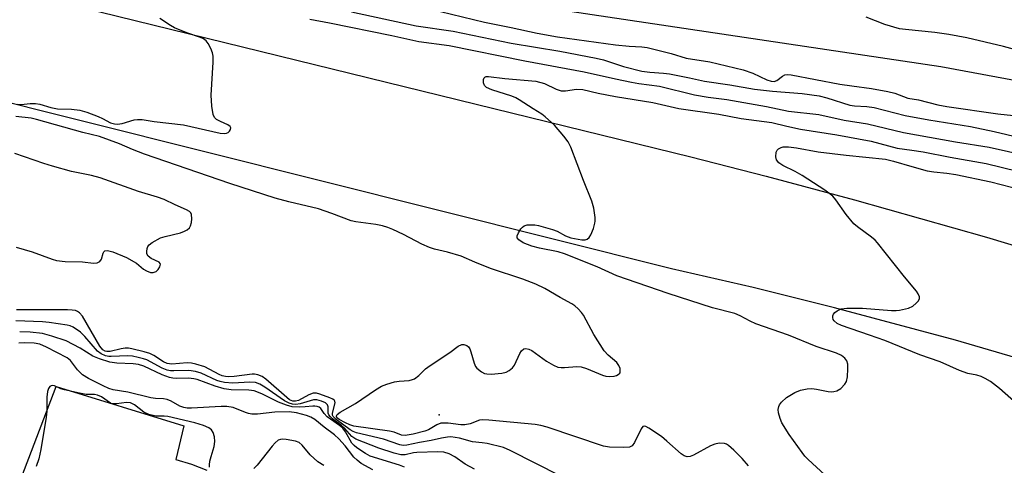
# Model space of a CAD drawing. Units: inches. Extents: x 1273761 to 1279761, y 493453 to 497453.
# Drawn here: x 1275591 to 1275834, y 496724 to 496834 of the extents above; entities that cross this region are included whole.
import ezdxf

# ---------------------------------------------------------------- set-up
doc = ezdxf.new("R2010")
doc.units = ezdxf.units.IN
doc.header["$MEASUREMENT"] = 0
for name, color, linetype in [('CULTRL-Pad', 6, 'Continuous'), ('ELEV-Spot Elevation', 7, 'Continuous'), ('TRANS-Road', 130, 'Continuous'), ('Undefined', 1, 'Continuous')]:
    doc.layers.add(name, color=color, linetype=linetype)

msp = doc.modelspace()

# ---------------------------------------------------------------- linework, layer by layer
at = {"layer": 'CULTRL-Pad'}
msp.add_polyline3d([(1275586.17, 496707.05, 0), (1275600.12, 496743.46, 0), (1275631.57, 496733.78, 0), (1275629.53, 496725.46, 0), (1275633.41, 496724.32, 0), (1275637.16, 496722.8, 0)], dxfattribs=at)
at = {"layer": 'ELEV-Spot Elevation'}
msp.add_point((1275694.4, 496736.5, 368.56), dxfattribs=at)
at = {"layer": 'TRANS-Road'}
for points in [[(1275851.18, 496746.18, 0), (1275821.53, 496754.86, 0), (1275791.68, 496762.84, 0), (1275771.68, 496767.77, 0), (1275751.61, 496772.39, 0), (1275376.77, 496866.44, 0)], [(1275879.32, 496810.74, 0), (1275817.86, 496822.12, 0), (1275687.5, 496841.66, 0), (1275508.3, 496866.44, 0), (1275506.14, 496864.73, 0), (1275506.17, 496862.31, 0), (1275509.09, 496860.65, 0), (1275756.3, 496799.94, 0), (1275774.85, 496795.22, 0), (1275796.61, 496789.41, 0), (1275829.1, 496780.18, 0), (1275850.65, 496773.7, 0)]]:
    msp.add_polyline3d(points, dxfattribs=at)
at = {"layer": 'Undefined'}
for points, elevation in [([(1275590.47, 496812.95), (1275591.52, 496812.87), (1275593.68, 496813.12), (1275595.02, 496813.13), (1275596.1, 496812.92), (1275598.79, 496812.14), (1275600.44, 496811.82), (1275603.87, 496811.69), (1275605.93, 496811.45), (1275607.64, 496810.97), (1275610.43, 496809.93), (1275611.5, 496809.44), (1275613.46, 496808.36), (1275614.43, 496808.06), (1275615.24, 496808.04), (1275616.34, 496808.2), (1275619.28, 496809.07), (1275620.11, 496809.16), (1275621.24, 496809.14), (1275624.21, 496808.65), (1275631.41, 496807.81), (1275640.48, 496805.76), (1275641.57, 496805.71), (1275642.06, 496805.79), (1275642.48, 496805.96), (1275642.81, 496806.28), (1275643.03, 496806.68), (1275643.11, 496807.08), (1275642.97, 496807.43), (1275642.37, 496807.85), (1275640.53, 496808.66), (1275639.59, 496809.18), (1275639.05, 496809.68), (1275638.74, 496810.42), (1275638.45, 496812.44), (1275638.28, 496815.11), (1275638.77, 496823.3), (1275638.76, 496824.75), (1275638.58, 496825.57), (1275638.17, 496826.61), (1275637.53, 496827.86), (1275637.04, 496828.5), (1275636.39, 496828.98), (1275635.65, 496829.34), (1275632.28, 496830.52), (1275629.27, 496831.74), (1275628.23, 496832.32), (1275625.61, 496834)], 368), ([(1275662.51, 496833.85), (1275667.42, 496832.93), (1275682.71, 496829.85), (1275689.36, 496828.32), (1275696.83, 496827.4), (1275715.45, 496823.64), (1275730.09, 496820.88), (1275737.76, 496819.14), (1275741.77, 496818.32), (1275743.55, 496818.02), (1275748.63, 496817.36), (1275757.22, 496815.23), (1275760.62, 496814.66), (1275765.23, 496814.06), (1275774.94, 496812.4), (1275780.42, 496811.2), (1275787.84, 496810.41), (1275794.12, 496809.02), (1275799.79, 496808.1), (1275808.73, 496805.95), (1275821.45, 496803.69), (1275829.76, 496802.37), (1275839.33, 496800.19)], 368), ([(1275672.77, 496835.69), (1275688.75, 496832.24), (1275697.86, 496830.89), (1275712.07, 496827.97), (1275724.05, 496825.99), (1275733.05, 496824.28), (1275734.85, 496823.85), (1275739.75, 496822.22), (1275744.27, 496821.05), (1275746.21, 496820.79), (1275749.64, 496820.59), (1275751.08, 496820.43), (1275756.04, 496819.44), (1275759.7, 496818.6), (1275765.94, 496817.66), (1275771.97, 496816.63), (1275776.44, 496816.12), (1275783.73, 496815.58), (1275787.92, 496814.98), (1275789.81, 496814.52), (1275795.48, 496812.72), (1275796.59, 496812.55), (1275799.67, 496812.38), (1275801.44, 496812.14), (1275809.1, 496810.17), (1275814.92, 496809.11), (1275825.21, 496807.42), (1275831.03, 496806.19), (1275838.97, 496804.33)], 366), ([(1275694.72, 496835.77), (1275705.52, 496833.11), (1275712.1, 496831.8), (1275718.51, 496830.41), (1275723.51, 496829.47), (1275737.8, 496827.51), (1275741.19, 496827.2), (1275744.26, 496827.05), (1275745.6, 496826.86), (1275751.47, 496825.42), (1275755.2, 496824.25), (1275761.02, 496823.36), (1275769.21, 496821.38), (1275771.61, 496820.53), (1275775.07, 496818.95), (1275776.14, 496818.6), (1275776.84, 496818.55), (1275777.52, 496818.75), (1275778.87, 496819.84), (1275779.44, 496820.13), (1275780.22, 496820.2), (1275781.04, 496820.12), (1275793.04, 496817.88), (1275795.98, 496817.41), (1275800.8, 496816.81), (1275804.85, 496816.07), (1275806.52, 496815.65), (1275809.73, 496814.4), (1275812.38, 496814), (1275817.16, 496812.79), (1275819.37, 496812.34), (1275831.88, 496810.57), (1275837.3, 496809.94)], 364), ([(1275835.98, 496826.37), (1275833.29, 496827.11), (1275824.25, 496829.29), (1275819.86, 496830.11), (1275816.38, 496830.6), (1275809.19, 496831.29), (1275807.73, 496831.51), (1275804.1, 496832.57), (1275799.51, 496834.38)], 364), ([(1275789.32, 496721.73), (1275785.22, 496725.45), (1275784.42, 496726.31), (1275783.72, 496727.21), (1275780.56, 496731.64), (1275778.74, 496734.45), (1275778.32, 496735.52), (1275777.93, 496736.95), (1275777.83, 496737.8), (1275777.96, 496738.52), (1275778.18, 496738.96), (1275778.66, 496739.61), (1275779.89, 496740.75), (1275781.95, 496741.99), (1275783.31, 496742.53), (1275785, 496742.87), (1275786.15, 496742.93), (1275787.3, 496742.8), (1275790.15, 496742.22), (1275791, 496742.14), (1275791.53, 496742.19), (1275792.29, 496742.39), (1275793.25, 496742.97), (1275794.27, 496743.98), (1275794.66, 496744.7), (1275794.87, 496745.79), (1275795.01, 496747.78), (1275794.97, 496748.9), (1275794.72, 496749.75), (1275794.26, 496750.38), (1275793.45, 496751.07), (1275792.17, 496751.68), (1275787.17, 496753.31), (1275780.36, 496756.03), (1275772.33, 496758.82), (1275770.93, 496759.48), (1275768.5, 496760.87), (1275767.2, 496761.44), (1275761.69, 496762.81), (1275750.79, 496766.31), (1275738.14, 496770.64), (1275733.31, 496772.87), (1275725.21, 496776.07), (1275723.65, 496776.56), (1275719.1, 496777.5), (1275717.2, 496778.01), (1275715.09, 496778.79), (1275713.98, 496779.51), (1275713.61, 496780.07), (1275713.62, 496780.53), (1275713.9, 496781.27), (1275714.49, 496782.25), (1275714.86, 496782.67), (1275715.29, 496782.99), (1275716.05, 496783.22), (1275716.86, 496783.27), (1275717.96, 496783.22), (1275718.82, 496783.07), (1275722.3, 496782.09), (1275723.4, 496781.65), (1275725.48, 496780.51), (1275726.77, 496780.04), (1275729.51, 496779.56), (1275730.34, 496779.57), (1275730.79, 496779.7), (1275731.31, 496780.11), (1275731.73, 496780.78), (1275732.36, 496782.32), (1275732.74, 496783.63), (1275732.82, 496784.16), (1275732.8, 496785.03), (1275732.42, 496787.35), (1275731.94, 496789.02), (1275729.91, 496794.11), (1275726.83, 496802.39), (1275726.18, 496803.69), (1275725.11, 496805.08), (1275722.81, 496807.74), (1275720.5, 496809.82), (1275719.67, 496810.44), (1275717.51, 496811.76), (1275714.11, 496814), (1275713.22, 496814.52), (1275712.27, 496814.94), (1275707.36, 496816.45), (1275706.07, 496817.05), (1275705.55, 496817.56), (1275705.26, 496818.22), (1275705.28, 496818.98), (1275705.45, 496819.42), (1275705.59, 496819.58), (1275705.93, 496819.74), (1275706.56, 496819.78), (1275710.55, 496819.24), (1275718.21, 496818.56), (1275720.35, 496818.01), (1275723.15, 496816.63), (1275724.39, 496816.25), (1275725.47, 496816.23), (1275728.2, 496816.6), (1275729.76, 496816.51), (1275733.55, 496815.62), (1275737.78, 496814.83), (1275747.02, 496813.35), (1275753.36, 496811.83), (1275763.26, 496810.49), (1275768.74, 496809.43), (1275776.28, 496808.46), (1275780, 496807.49), (1275783.32, 496806.78), (1275792.31, 496805.41), (1275800.72, 496803.84), (1275807.15, 496802.1), (1275810.74, 496801.65), (1275813.57, 496801.19), (1275820.16, 496799.88), (1275829.02, 496798.31), (1275836.75, 496796.45)], 370), ([(1275770.53, 496723.87), (1275769, 496725.72), (1275766.9, 496727.78), (1275765.58, 496728.94), (1275765.11, 496729.24), (1275764.62, 496729.43), (1275763.32, 496729.49), (1275762.26, 496729.27), (1275761.18, 496728.79), (1275756.96, 496726.52), (1275756.18, 496726.23), (1275755.42, 496726.1), (1275754.67, 496726.33), (1275753.98, 496726.82), (1275750.47, 496729.98), (1275749.1, 496731.09), (1275745.99, 496733.19), (1275745.3, 496733.56), (1275744.88, 496733.67), (1275744.52, 496733.56), (1275744.08, 496733.03), (1275742.46, 496729.65), (1275741.86, 496728.81), (1275741.21, 496728.48), (1275739.83, 496728.38), (1275736.31, 496728.5), (1275734.87, 496728.73), (1275720.96, 496733.42), (1275719.44, 496733.83), (1275718.03, 496734.04), (1275706.6, 496735.12), (1275705.14, 496735.2), (1275704.3, 496735.13), (1275702.03, 496734.27), (1275700.7, 496733.97), (1275699.71, 496733.99), (1275696.61, 496734.42), (1275695.54, 496734.44), (1275694.76, 496734.37), (1275693.81, 496734.02), (1275691.75, 496732.8), (1275690.84, 496732.41), (1275688.01, 496731.68), (1275686, 496731.35), (1275685.09, 496731.48), (1275683.29, 496732.16), (1275682.15, 496732.42), (1275673.39, 496733.65), (1275672.38, 496733.96), (1275671.3, 496734.47), (1275669.78, 496735.33), (1275669.38, 496735.64), (1275669.14, 496735.96), (1275669.13, 496736.21), (1275669.3, 496736.53), (1275670.05, 496737.15), (1275673.75, 496739.29), (1275678.72, 496742.65), (1275680.23, 496743.54), (1275681.53, 496744.03), (1275683.41, 496744.56), (1275684.51, 496744.74), (1275687.01, 496744.94), (1275687.79, 496745.13), (1275688.28, 496745.36), (1275689.41, 496746.18), (1275691.04, 496747.76), (1275692.15, 496748.64), (1275697.03, 496751.83), (1275699.08, 496753.36), (1275699.98, 496753.76), (1275700.49, 496753.77), (1275701.21, 496753.52), (1275701.6, 496753.17), (1275701.92, 496752.72), (1275702.22, 496751.96), (1275702.97, 496749.16), (1275703.32, 496748.38), (1275703.65, 496747.93), (1275704.78, 496747.04), (1275705.56, 496746.66), (1275706.1, 496746.52), (1275707.22, 496746.5), (1275709.79, 496746.74), (1275710.88, 496747), (1275711.58, 496747.38), (1275712.42, 496748.04), (1275712.93, 496748.67), (1275714.21, 496751.56), (1275714.64, 496752.25), (1275715.22, 496752.72), (1275715.68, 496752.81), (1275716.44, 496752.64), (1275717.22, 496752.27), (1275720.81, 496749.67), (1275722.55, 496748.65), (1275723.6, 496748.23), (1275724.42, 496748.12), (1275725.26, 496748.1), (1275728.3, 496748.38), (1275729.36, 496748.31), (1275730.69, 496747.89), (1275734.56, 496746.24), (1275735.42, 496746.01), (1275736.32, 496745.92), (1275737.49, 496745.99), (1275738.03, 496746.15), (1275738.49, 496746.4), (1275738.83, 496746.74), (1275738.92, 496746.93), (1275738.98, 496747.37), (1275738.94, 496747.84), (1275738.64, 496748.6), (1275738.13, 496749.31), (1275735.97, 496751.14), (1275735.03, 496752.24), (1275732.49, 496756.2), (1275729.93, 496761), (1275729.42, 496761.69), (1275728.64, 496762.55), (1275727.79, 496763.31), (1275727.06, 496763.8), (1275724.2, 496765.35), (1275720.39, 496767.59), (1275718.21, 496768.62), (1275715, 496769.84), (1275707.05, 496772.5), (1275703.19, 496774.03), (1275699.77, 496775.51), (1275696.44, 496776.48), (1275693.21, 496777.27), (1275691.98, 496777.67), (1275690.15, 496778.49), (1275685.57, 496780.89), (1275682.96, 496782.11), (1275681.72, 496782.59), (1275680.46, 496782.96), (1275678.79, 496783.31), (1275673.84, 496784), (1275672.69, 496784.23), (1275667.97, 496786.04), (1275664.69, 496787.13), (1275657.36, 496788.86), (1275654.03, 496789.8), (1275642.89, 496793.42), (1275621.84, 496800.61), (1275618.87, 496801.77), (1275615.66, 496803.21), (1275610.77, 496805.01), (1275606.63, 496805.96), (1275595.3, 496809.19), (1275593.92, 496809.45), (1275590.17, 496809.92)], 368), ([(1275838.57, 496737.41), (1275832.35, 496742.94), (1275830.08, 496744.68), (1275828.82, 496745.4), (1275827.78, 496745.89), (1275826.72, 496746.22), (1275824.55, 496746.67), (1275822.47, 496747.34), (1275817.73, 496749.48), (1275812.75, 496751.25), (1275804.12, 496754.72), (1275800.28, 496756.11), (1275793.44, 496758.42), (1275792.4, 496758.92), (1275791.64, 496759.56), (1275791.41, 496759.96), (1275791.3, 496760.39), (1275791.31, 496760.83), (1275791.47, 496761.25), (1275791.77, 496761.62), (1275792.35, 496762.1), (1275793.31, 496762.53), (1275794.75, 496762.68), (1275798.57, 496762.73), (1275805.76, 496762.16), (1275806.9, 496762.16), (1275807.7, 496762.25), (1275809.9, 496762.74), (1275810.95, 496763.22), (1275811.82, 496763.91), (1275812.36, 496764.49), (1275812.66, 496765.09), (1275812.66, 496765.53), (1275812.34, 496766.23), (1275811.85, 496766.93), (1275808.9, 496770.4), (1275802.29, 496778.82), (1275801.68, 496779.45), (1275800.82, 496780.18), (1275797.37, 496782.74), (1275796.5, 496783.49), (1275794.61, 496785.77), (1275792.01, 496789.38), (1275791.26, 496790.25), (1275789.33, 496791.79), (1275783.76, 496795.38), (1275782.06, 496796.34), (1275778.99, 496797.81), (1275778, 496798.47), (1275777.44, 496799.24), (1275777.26, 496800), (1275777.38, 496801.09), (1275777.6, 496801.57), (1275777.92, 496801.91), (1275778.55, 496802.28), (1275779.05, 496802.43), (1275780.41, 496802.46), (1275782.36, 496802.2), (1275787.69, 496801.22), (1275794.56, 496800.37), (1275804.27, 496799.36), (1275806.26, 496798.92), (1275810.7, 496797.58), (1275814.55, 496796.53), (1275816.14, 496796.25), (1275819.39, 496795.95), (1275821.56, 496795.65), (1275830.16, 496793.83), (1275842.94, 496790.57)], 372), ([(1275590.23, 496777.73), (1275594.19, 496776.6), (1275599.09, 496774.77), (1275600.2, 496774.44), (1275602.28, 496774.17), (1275606.59, 496774.12), (1275609.29, 496773.82), (1275610.23, 496773.89), (1275610.83, 496774.23), (1275611.23, 496774.78), (1275611.65, 496776.25), (1275611.83, 496776.61), (1275612.12, 496776.87), (1275612.78, 496776.95), (1275614.09, 496776.62), (1275617.39, 496775.21), (1275619.85, 496773.8), (1275621.62, 496772.35), (1275622.32, 496771.89), (1275623.29, 496771.52), (1275624, 496771.51), (1275624.68, 496771.75), (1275625.25, 496772.2), (1275625.64, 496772.87), (1275625.76, 496773.54), (1275625.71, 496773.73), (1275625.44, 496774.05), (1275623.46, 496774.97), (1275622.76, 496775.52), (1275622.46, 496776.13), (1275622.4, 496776.66), (1275622.48, 496777.44), (1275622.66, 496777.92), (1275623.01, 496778.33), (1275623.7, 496778.85), (1275625.81, 496780), (1275626.93, 496780.37), (1275630.67, 496781.23), (1275631.68, 496781.64), (1275632.37, 496782.03), (1275632.93, 496782.53), (1275633.17, 496783.01), (1275633.39, 496783.84), (1275633.5, 496784.72), (1275633.44, 496785.81), (1275633.25, 496786.2), (1275632.93, 496786.52), (1275632.2, 496786.95), (1275629.42, 496788.13), (1275626.71, 496789.43), (1275625.06, 496790.07), (1275620.39, 496791.41), (1275610.97, 496794.81), (1275608.77, 496795.4), (1275603.89, 496796.38), (1275599.19, 496797.66), (1275597.04, 496798.33), (1275589.92, 496800.8)], 366), ([(1275730.51, 496718.27), (1275711.84, 496727.7), (1275710.23, 496728.41), (1275706.18, 496729.37), (1275705, 496729.57), (1275702.6, 496729.82), (1275699.4, 496730.71), (1275698.33, 496730.92), (1275697.26, 496731.02), (1275696.4, 496730.97), (1275694.98, 496730.74), (1275692.41, 496730.16), (1275689.56, 496729.67), (1275686.44, 496728.99), (1275685.52, 496728.94), (1275684.73, 496729.09), (1275680.7, 496730.43), (1275674.07, 496732.06), (1275673.24, 496732.35), (1275672.5, 496732.75), (1275668.99, 496735.33), (1275668.27, 496736.05), (1275668.13, 496736.36), (1275668.11, 496736.83), (1275668.75, 496739.39), (1275668.69, 496739.81), (1275668.58, 496739.98), (1275668.21, 496740.28), (1275667.49, 496740.65), (1275665, 496741.57), (1275664.17, 496741.78), (1275663.37, 496741.77), (1275662.33, 496741.36), (1275659.76, 496739.99), (1275659.02, 496739.79), (1275658.33, 496739.84), (1275657.57, 496740.17), (1275656.87, 496740.7), (1275651.73, 496745.27), (1275650.8, 496745.9), (1275649.77, 496746.33), (1275648.94, 496746.49), (1275648.38, 496746.49), (1275643.93, 496745.87), (1275642.59, 496745.81), (1275641.78, 496745.87), (1275640.98, 496746.06), (1275640.27, 496746.36), (1275636.73, 496748.3), (1275634.51, 496748.94), (1275633.38, 496749.16), (1275632.33, 496749.25), (1275628.59, 496748.93), (1275627.44, 496749.08), (1275626.49, 496749.52), (1275624.15, 496751.04), (1275623.16, 496751.55), (1275621.8, 496751.98), (1275618.73, 496752.74), (1275617.89, 496752.87), (1275617.11, 496752.88), (1275616.12, 496752.72), (1275613.39, 496752.05), (1275612.6, 496752.01), (1275612.17, 496752.11), (1275611.57, 496752.49), (1275610.89, 496753.37), (1275606.62, 496760.73), (1275605.85, 496761.58), (1275605.39, 496761.91), (1275604.88, 496762.11), (1275604.05, 496762.24), (1275602.89, 496762.28), (1275590.35, 496762.27)], 366), ([(1275703.06, 496723.05), (1275700.75, 496724.33), (1275698.28, 496726.09), (1275696.85, 496726.86), (1275695.56, 496727.26), (1275694.09, 496727.32), (1275688.89, 496727.17), (1275688.03, 496727.07), (1275686.04, 496726.63), (1275684.94, 496726.64), (1275683.3, 496727.05), (1275679.5, 496728.25), (1275673.85, 496730.51), (1275672.91, 496731.13), (1275671.15, 496733.12), (1275670.37, 496733.86), (1275668.13, 496735.48), (1275667.54, 496736.01), (1275667.26, 496736.42), (1275667.1, 496736.89), (1275667.04, 496738.45), (1275666.91, 496738.9), (1275666.39, 496739.39), (1275665.39, 496739.85), (1275664.29, 496740.17), (1275663.46, 496740.19), (1275660.16, 496739.14), (1275659.09, 496739.03), (1275658.27, 496739.12), (1275657.42, 496739.37), (1275656.35, 496739.87), (1275651.5, 496743.29), (1275650.25, 496744.02), (1275649.21, 496744.41), (1275647.8, 496744.51), (1275643.56, 496744.24), (1275641.54, 496744.4), (1275640.51, 496744.64), (1275639.69, 496744.92), (1275635.77, 496746.7), (1275634.42, 496747.11), (1275632.74, 496747.35), (1275629.06, 496747.26), (1275628.24, 496747.31), (1275627.46, 496747.47), (1275626.2, 496747.96), (1275622.43, 496749.97), (1275621.64, 496750.27), (1275620.28, 496750.61), (1275618.9, 496750.88), (1275617.78, 496750.98), (1275613.62, 496750.8), (1275613.05, 496750.84), (1275612.22, 496751.02), (1275611.17, 496751.44), (1275610.25, 496752.1), (1275607.14, 496755.76), (1275606.11, 496756.77), (1275604.31, 496758.02), (1275603.58, 496758.35), (1275602.78, 496758.54), (1275598.41, 496759.18), (1275596.71, 496759.33), (1275590.21, 496759.62)], 364), ([(1275685.85, 496723.55), (1275684.63, 496724.04), (1275677.44, 496726.32), (1275676.24, 496726.95), (1275674.11, 496728.34), (1275673.46, 496728.87), (1275672.92, 496729.51), (1275671.36, 496732.25), (1275670.7, 496733.14), (1275669.87, 496733.86), (1275666.83, 496735.95), (1275666.09, 496736.75), (1275665.23, 496738), (1275664.82, 496738.31), (1275664.33, 496738.52), (1275663.81, 496738.63), (1275663.3, 496738.62), (1275661.41, 496738.39), (1275659.95, 496738.33), (1275658.22, 496738.46), (1275656.8, 496738.87), (1275654.84, 496739.6), (1275650.7, 496741.67), (1275648.86, 496742.39), (1275647.53, 496742.56), (1275643.2, 496742.65), (1275641.48, 496742.9), (1275639.24, 496743.48), (1275634.84, 496745.12), (1275634.02, 496745.36), (1275632.67, 496745.5), (1275629.63, 496745.42), (1275628.79, 496745.5), (1275628, 496745.67), (1275626.21, 496746.32), (1275621.7, 496748.42), (1275620.38, 496748.85), (1275619.05, 496749.04), (1275615.07, 496749.18), (1275613.34, 496749.45), (1275610.79, 496750.27), (1275609.15, 496750.93), (1275605.98, 496752.9), (1275602.58, 496754.67), (1275599.03, 496755.81), (1275596.78, 496756.44), (1275593.71, 496756.84), (1275591.12, 496756.92)], 362), ([(1275678.07, 496722.89), (1275675.21, 496724.45), (1275674.17, 496725.29), (1275673.42, 496726.06), (1275671.25, 496728.79), (1275669.67, 496730.52), (1275668.61, 496731.53), (1275666.06, 496733.42), (1275663.74, 496735.32), (1275662.77, 496735.88), (1275661.74, 496736.26), (1275659.23, 496736.97), (1275657.46, 496737.19), (1275653.97, 496737.09), (1275649.65, 496736.64), (1275648.27, 496736.65), (1275647.43, 496736.79), (1275646.72, 496737), (1275643.69, 496738.23), (1275642.11, 496738.48), (1275640.76, 496738.49), (1275633.41, 496738.11), (1275632.32, 496738.14), (1275631.56, 496738.25), (1275630.56, 496738.62), (1275628.38, 496739.84), (1275627.39, 496740.24), (1275626.52, 496740.38), (1275624.54, 496740.48), (1275623.44, 496740.64), (1275617.75, 496742.07), (1275614.16, 496742.61), (1275613.07, 496742.96), (1275611.67, 496743.57), (1275608.06, 496745.38), (1275606.58, 496746.3), (1275605.35, 496747.51), (1275603.66, 496749.81), (1275602.83, 496750.52), (1275597.7, 496753.14), (1275596.1, 496753.86), (1275594.72, 496754.13), (1275592.36, 496754.19), (1275590.91, 496754.09)], 360), ([(1275637.89, 496723.6), (1275637.83, 496724.16), (1275637.92, 496725.04), (1275638.22, 496726.2), (1275639.02, 496728.67), (1275639.18, 496729.92), (1275639.06, 496731.01), (1275638.74, 496732.09), (1275638.34, 496732.79), (1275637.71, 496733.3), (1275636.35, 496733.85), (1275634.2, 496734.49), (1275627.61, 496736.01), (1275626.73, 496736.12), (1275624.64, 496736.13), (1275622.92, 496736.54), (1275621.65, 496737.12), (1275619.35, 496738.92), (1275618.42, 496739.38), (1275617.45, 496739.48), (1275614.98, 496739.15), (1275613.92, 496739.19), (1275613.49, 496739.35), (1275611.26, 496740.87), (1275610.3, 496741.34), (1275609.53, 496741.48), (1275607.53, 496741.47), (1275605.82, 496741.77), (1275602.12, 496742.61), (1275601.28, 496742.88), (1275599.71, 496743.56), (1275599.31, 496743.65), (1275598.9, 496743.63), (1275598.56, 496743.44), (1275598.19, 496742.91), (1275597.96, 496742.23), (1275597.82, 496740.81), (1275597.77, 496737.34), (1275597.67, 496735.89), (1275596.34, 496727.93), (1275595.82, 496725.65), (1275595.14, 496723.76)], 358), ([(1275666, 496723.95), (1275664.54, 496724.91), (1275662.64, 496726.58), (1275660.64, 496729.01), (1275659.93, 496729.63), (1275658.98, 496729.95), (1275656.73, 496730.38), (1275655.9, 496730.46), (1275655.31, 496730.39), (1275654.79, 496730.19), (1275654.02, 496729.6), (1275653.25, 496728.72), (1275649.58, 496724.05), (1275648.79, 496723.24)], 358)]:
    msp.add_lwpolyline(points, dxfattribs=dict(at, elevation=elevation))

doc.saveas('drawing.dxf')
